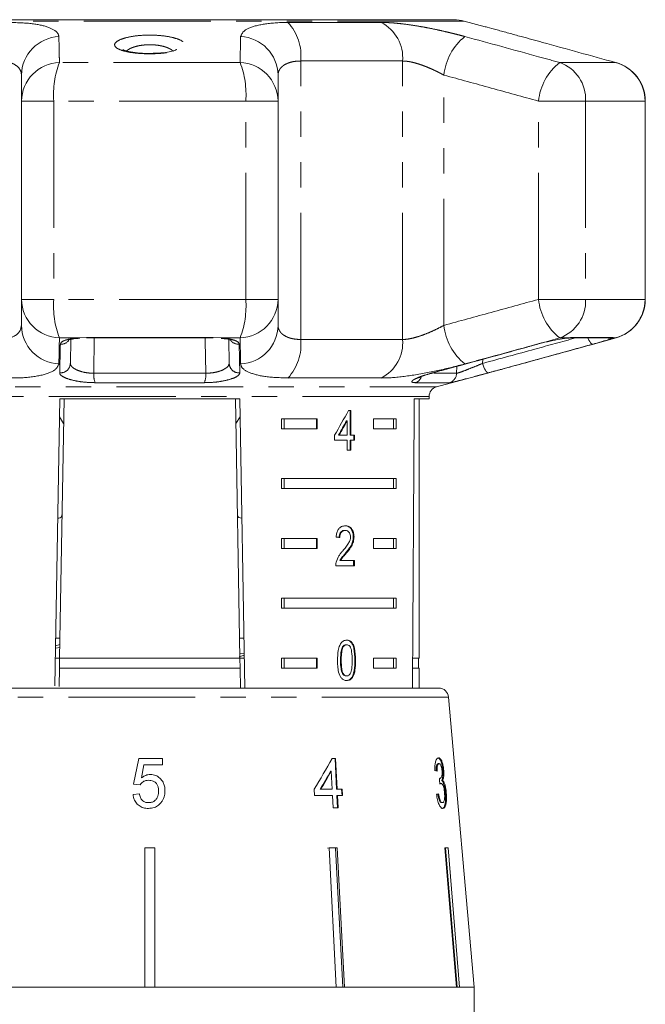
# Model space of a CAD drawing. Units: millimetres. Extents: x -41 to 662, y 7 to 346.
# Drawn here: x 533 to 565, y 297 to 346 of the extents above; entities that cross this region are included whole.
import ezdxf

# ---------------------------------------------------------------- set-up
doc = ezdxf.new("R2010")
doc.units = ezdxf.units.MM
doc.linetypes.add('PHANTOM', pattern=[12.7, 6.35, -1.27, 1.27, -1.27, 1.27, -1.27])

msp = doc.modelspace()

# ---------------------------------------------------------------- linework, layer by layer
at = {"color": 8, "linetype": 'PHANTOM', "lineweight": 0}
for p, q in [((555.649, 346.231), (524.141, 346.231)), ((546.818, 346.16), (551.493, 346.16)), ((544.423, 344.151), (535.367, 344.151)), ((547.459, 330.272), (547.459, 344.229)), ((552.566, 344.229), (547.459, 344.229)), ((552.566, 330.272), (552.566, 344.229)), ((563.242, 344.151), (560.444, 344.151)), ((554.632, 330.977), (554.632, 343.523)), ((533.467, 342.219), (535.082, 342.219)), ((535.082, 342.219), (535.082, 332.281)), ((544.708, 342.219), (535.082, 342.219)), ((544.708, 332.281), (544.708, 342.219)), ((546.323, 342.219), (544.708, 342.219)), ((561.739, 342.219), (559.374, 342.219)), ((559.374, 332.281), (559.374, 342.219)), ((561.739, 342.219), (561.739, 332.281)), ((564.714, 342.219), (561.739, 342.219)), ((564.714, 332.281), (564.714, 342.219)), ((564.729, 342.219), (564.714, 342.219)), ((533.467, 332.281), (535.082, 332.281)), ((544.708, 332.281), (535.082, 332.281)), ((546.323, 332.281), (544.708, 332.281)), ((561.739, 332.281), (559.374, 332.281)), ((564.714, 332.281), (561.739, 332.281)), ((564.729, 332.281), (564.714, 332.281)), ((536.298, 330.349), (535.367, 330.349)), ((536.724, 330.373), (543.066, 330.373)), ((537.116, 330.35), (537.087, 328.579)), ((544.423, 330.349), (543.492, 330.349)), ((547.459, 330.272), (552.566, 330.272)), ((560.887, 330.349), (560.444, 330.349)), ((561.156, 330.373), (563.116, 330.373)), ((563.116, 330.373), (563.11, 330.349)), ((563.242, 330.349), (563.11, 330.349)), ((556.581, 329.278), (556.578, 329.073)), ((555.271, 328.579), (555.276, 328.922)), ((537.087, 328.579), (542.703, 328.579)), ((551.493, 328.34), (546.818, 328.34)), ((554.127, 328.579), (555.271, 328.579)), ((525.524, 327.898), (554.266, 327.898)), ((542.636, 328.105), (537.154, 328.105)), ((554.904, 328.105), (553.21, 328.105)), ((553.895, 327.415), (525.895, 327.415)), ((550.176, 314.188), (550.212, 314.188)), ((554.873, 312.343), (531.091, 312.343))]:
    msp.add_line(p, q, dxfattribs=at)
at = {"color": 7, "linetype": 'Continuous', "lineweight": 15}
for p, q in [((555.132, 346.299), (524.658, 346.299)), ((556.7, 345.949), (555.649, 346.231)), ((546.323, 343.523), (546.323, 342.219)), ((533.467, 332.281), (533.467, 342.219)), ((546.323, 342.219), (546.323, 332.281)), ((564.729, 332.281), (564.729, 342.219)), ((533.467, 330.977), (533.467, 332.281)), ((546.323, 332.281), (546.323, 330.977)), ((535.936, 330.269), (535.915, 329.073)), ((536.298, 330.349), (536.724, 330.373)), ((536.744, 330.35), (543.046, 330.35)), ((543.066, 330.373), (543.492, 330.349)), ((543.875, 329.073), (543.855, 330.268)), ((560.887, 330.349), (560.82, 330.335)), ((561.021, 330.35), (562.968, 330.35)), ((559.342, 330.034), (559.322, 330.033)), ((554.095, 328.599), (554.072, 328.599)), ((554.266, 327.898), (556.703, 328.552)), ((535.133, 312.91), (535.384, 327.299)), ((535.601, 327.299), (535.375, 314.299)), ((535.384, 327.299), (544.406, 327.299)), ((544.189, 327.299), (544.416, 314.299)), ((544.406, 327.299), (544.659, 312.799)), ((553.148, 327.299), (553.895, 327.299)), ((553.395, 314.299), (553.395, 327.299)), ((553.895, 327.299), (553.895, 327.415)), ((535.368, 326.401), (535.58, 326.054)), ((544.21, 326.055), (544.422, 326.401)), ((546.503, 326.299), (548.279, 326.299)), ((546.503, 326.299), (546.503, 325.799)), ((546.628, 326.299), (546.628, 325.799)), ((548.243, 326.299), (548.243, 325.799)), ((548.279, 326.299), (548.279, 325.799)), ((549.973, 326.705), (549.848, 326.705)), ((549.938, 325.474), (549.938, 326.705)), ((549.973, 325.474), (549.973, 326.705)), ((551.107, 326.299), (552.237, 326.299)), ((551.107, 325.799), (551.107, 326.299)), ((552.113, 326.299), (552.113, 325.799)), ((552.237, 326.299), (552.237, 325.799)), ((548.279, 325.799), (546.503, 325.799)), ((549.758, 326.194), (549.794, 326.194)), ((549.794, 326.194), (549.794, 325.474)), ((552.237, 325.799), (551.107, 325.799)), ((549.158, 325.474), (549.158, 325.218)), ((549.358, 325.474), (549.393, 325.474)), ((549.794, 325.474), (549.393, 325.474)), ((549.938, 325.474), (549.973, 325.474)), ((550.15, 325.474), (549.973, 325.474)), ((550.114, 325.218), (550.114, 325.474)), ((550.15, 325.218), (550.15, 325.474)), ((549.158, 325.218), (549.794, 325.218)), ((549.794, 325.218), (549.794, 324.73)), ((549.938, 324.73), (549.938, 325.218)), ((549.938, 325.218), (549.973, 325.218)), ((549.973, 324.73), (549.973, 325.218)), ((549.973, 325.218), (550.15, 325.218)), ((549.794, 324.73), (549.973, 324.73)), ((546.503, 323.299), (552.237, 323.299)), ((546.503, 323.299), (546.503, 322.799)), ((546.628, 323.299), (546.628, 322.799)), ((552.113, 322.799), (552.113, 323.299)), ((552.237, 322.799), (552.237, 323.299)), ((552.237, 322.799), (546.503, 322.799)), ((546.503, 320.299), (548.279, 320.299)), ((546.503, 320.299), (546.503, 319.799)), ((546.628, 320.299), (546.628, 319.799)), ((548.243, 320.299), (548.243, 319.799)), ((548.279, 320.299), (548.279, 319.799)), ((549.662, 320.702), (549.697, 320.702)), ((550.096, 320.381), (550.131, 320.381)), ((551.107, 320.299), (552.237, 320.299)), ((551.107, 319.799), (551.107, 320.299)), ((552.113, 320.299), (552.113, 319.799)), ((552.237, 320.299), (552.237, 319.799)), ((548.279, 319.799), (546.503, 319.799)), ((552.237, 319.799), (551.107, 319.799)), ((549.709, 319.56), (549.745, 319.56)), ((549.214, 318.933), (550.149, 318.933)), ((549.422, 319.189), (549.458, 319.189)), ((550.149, 319.189), (549.458, 319.189)), ((550.113, 318.933), (550.113, 319.189)), ((550.149, 318.933), (550.149, 319.189)), ((546.503, 317.299), (552.237, 317.299)), ((546.503, 317.299), (546.503, 316.799)), ((546.628, 317.299), (546.628, 316.799)), ((552.113, 316.799), (552.113, 317.299)), ((552.237, 316.799), (552.237, 317.299)), ((552.237, 316.799), (546.503, 316.799)), ((535.386, 314.976), (535.168, 314.913)), ((535.392, 315.299), (535.174, 315.299)), ((544.616, 315.299), (544.398, 315.299)), ((549.73, 314.97), (549.766, 314.97)), ((535.384, 314.826), (535.166, 314.799)), ((544.373, 314.368), (544.631, 314.441)), ((544.412, 314.526), (544.629, 314.555)), ((549.54, 314.833), (549.575, 314.833)), ((535.375, 314.299), (535.157, 314.299)), ((535.366, 313.799), (535.375, 314.299)), ((544.416, 314.299), (535.375, 314.299)), ((544.633, 314.299), (544.416, 314.299)), ((544.416, 314.299), (544.424, 313.799)), ((546.503, 314.299), (548.279, 314.299)), ((546.503, 314.299), (546.503, 313.799)), ((546.628, 314.299), (546.628, 313.799)), ((548.243, 314.299), (548.243, 313.799)), ((548.279, 314.299), (548.279, 313.799)), ((549.456, 314.188), (549.491, 314.188)), ((551.107, 314.299), (552.237, 314.299)), ((551.107, 313.799), (551.107, 314.299)), ((552.113, 313.799), (552.113, 314.299)), ((552.237, 313.799), (552.237, 314.299)), ((553.395, 314.299), (553.069, 314.299)), ((553.37, 313.799), (553.37, 314.299)), ((535.366, 313.799), (535.35, 312.884)), ((544.424, 313.799), (535.366, 313.799)), ((544.424, 313.799), (544.442, 312.799)), ((548.279, 313.799), (546.503, 313.799)), ((549.732, 313.406), (549.768, 313.406)), ((552.237, 313.799), (551.107, 313.799)), ((553.395, 313.799), (553.066, 313.799)), ((553.395, 312.799), (553.395, 313.799)), ((525.416, 312.799), (554.375, 312.799)), ((556.145, 297.799), (554.873, 312.343)), ((539.344, 309.267), (539.087, 307.985)), ((540.53, 309.267), (539.344, 309.267)), ((539.479, 308.299), (539.606, 308.947)), ((539.606, 308.947), (540.53, 308.947)), ((540.53, 308.947), (540.53, 309.267)), ((549.211, 309.267), (549.032, 309.267)), ((549.181, 309.267), (549.261, 307.729)), ((549.29, 307.729), (549.211, 309.267)), ((554.348, 309.011), (554.396, 309.011)), ((548.958, 308.629), (548.988, 308.629)), ((548.988, 308.629), (549.034, 307.729)), ((554.582, 308.664), (554.629, 308.664)), ((539.087, 307.985), (539.408, 307.953)), ((554.415, 308.27), (554.43, 308.27)), ((554.443, 308.019), (554.491, 308.019)), ((554.527, 308.168), (554.575, 308.168)), ((539.376, 307.504), (539.055, 307.472)), ((548.135, 307.729), (548.151, 307.408)), ((548.437, 307.729), (548.467, 307.729)), ((549.034, 307.729), (548.467, 307.729)), ((549.261, 307.729), (549.29, 307.729)), ((549.542, 307.729), (549.29, 307.729)), ((549.512, 307.729), (549.529, 307.408)), ((549.558, 307.408), (549.542, 307.729)), ((554.708, 307.551), (554.756, 307.551)), ((548.151, 307.408), (549.051, 307.408)), ((549.051, 307.408), (549.082, 306.799)), ((549.277, 307.408), (549.308, 306.799)), ((549.277, 307.408), (549.307, 307.408)), ((549.307, 307.408), (549.558, 307.408)), ((549.338, 306.799), (549.307, 307.408)), ((554.516, 307.055), (554.564, 307.055)), ((549.082, 306.799), (549.338, 306.799)), ((539.645, 304.799), (540.145, 304.799)), ((539.645, 297.799), (539.645, 304.799)), ((540.145, 304.799), (540.145, 297.799)), ((549.006, 304.799), (548.803, 304.776)), ((548.883, 304.799), (549.288, 304.799)), ((549.243, 297.799), (548.883, 304.799)), ((549.208, 304.776), (549.006, 304.799)), ((549.208, 304.776), (549.208, 304.799)), ((549.567, 297.799), (549.208, 304.776)), ((549.288, 304.799), (549.648, 297.799)), ((554.688, 304.799), (554.843, 304.799)), ((555.271, 297.799), (554.688, 304.799)), ((554.714, 304.776), (554.714, 304.799)), ((555.294, 297.799), (554.714, 304.776)), ((554.843, 304.799), (555.425, 297.799)), ((523.645, 297.799), (556.145, 297.799)), ((539.645, 297.799), (530.547, 297.799)), ((549.243, 297.799), (540.145, 297.799)), ((555.271, 297.799), (549.648, 297.799)), ((556.145, 297.799), (555.425, 297.799)), ((556.145, 292.908), (556.145, 297.799))]:
    msp.add_line(p, q, dxfattribs=at)
at = {"color": 7, "linetype": 'Continuous', "lineweight": 15, "flags": 128}
for points in [[(536.724, 330.373), (536.739, 330.351), (536.744, 330.35)], [(543.066, 330.373), (543.051, 330.351), (543.046, 330.35)]]:
    msp.add_lwpolyline(points, dxfattribs=at)
at = {"color": 8, "linetype": 'PHANTOM', "lineweight": 0, "flags": 128}
for points in [[(542.703, 328.579), (542.677, 330.202), (542.674, 330.35)], [(561.156, 330.373), (561.053, 330.351), (561.019, 330.35)], [(562.091, 330.033), (562.059, 330.037), (562.022, 330.061), (561.984, 330.103), (561.944, 330.162), (561.905, 330.235), (561.869, 330.319), (561.857, 330.35)], [(563.116, 330.373), (563.004, 330.351), (562.968, 330.35)], [(556.578, 329.073), (556.606, 328.976), (556.639, 328.883), (556.675, 328.798), (556.714, 328.725), (556.754, 328.666), (556.793, 328.625), (556.83, 328.602), (556.862, 328.599)]]:
    msp.add_lwpolyline(points, dxfattribs=at)
at = {"color": 8, "linetype": 'PHANTOM', "lineweight": 0}
for centre, radius, start, end in [((545.038, 344.498), 2.436, 353.6571, 43.0393), ((550.575, 344.386), 1.998, 355.4801, 62.6329), ((535.43, 343.493), 1.964, 92.627, 179.1272), ((544.36, 343.493), 1.964, 0.8728, 87.373), ((557.494, 343.213), 2.879, 128.8445, 173.8143), ((535.431, 342.188), 1.964, 91.8526, 179.0897), ((539.605, 342.538), 4.535, 159.1623, 184.0301), ((540.185, 342.538), 4.535, 355.9699, 20.8377), ((544.359, 342.188), 1.964, 0.9103, 88.1474), ((562.193, 341.92), 2.835, 128.0848, 173.9385), ((559.768, 342.297), 1.973, 357.7261, 69.9549), ((562.716, 342.224), 1.998, 359.863, 74.7352), ((535.431, 332.312), 1.964, 180.9103, 268.1474), ((539.605, 331.962), 4.535, 175.9699, 200.8377), ((540.185, 331.962), 4.535, 339.1623, 4.0301), ((544.359, 332.312), 1.964, 271.8526, 359.0897), ((562.193, 332.581), 2.835, 186.0615, 231.9152), ((559.768, 332.203), 1.973, 290.0451, 2.2739), ((562.716, 332.276), 1.998, 285.2648, 0.137), ((535.43, 331.007), 1.964, 180.8728, 267.373), ((544.36, 331.007), 1.964, 272.627, 359.1272), ((557.494, 331.287), 2.879, 186.1857, 231.1555), ((535.442, 330.538), 0.506, 266.7892, 323.1286), ((544.348, 330.537), 0.505, 216.9493, 273.2573), ((545.038, 330.002), 2.436, 316.9607, 6.3429), ((550.575, 330.114), 1.998, 297.3671, 4.5199), ((562.986, 330.829), 0.495, 255.1969, 284.4645), ((535.422, 329.09), 0.493, 265.1828, 357.9984), ((544.368, 329.09), 0.493, 182.0016, 274.8172), ((538.264, 328.504), 1.179, 176.3348, 199.7663), ((541.526, 328.504), 1.179, 340.2337, 3.6652), ((553.061, 328.547), 0.466, 288.5747, 342.8965), ((554.772, 328.586), 0.499, 285.3145, 359.1716)]:
    msp.add_arc(centre, radius, start, end, dxfattribs=at)
at = {"color": 7, "linetype": 'Continuous', "lineweight": 15}
for centre, radius, start, end in [((555.132, 344.299), 2, 75, 90), ((562.729, 342.219), 2, 0, 74.5456), ((562.729, 332.281), 2, 285.4544, 0), ((554.395, 327.415), 0.5, 105, 180), ((554.375, 312.299), 0.5, 5, 90)]:
    msp.add_arc(centre, radius, start, end, dxfattribs=at)
for centre, major_axis, ratio, start_param, end_param in [((539.895, 585.749), (0, 802.059), 0.017455, 4.365141, 4.384302), ((539.895, 326.606), (12.168, 17.513), 0.395346, 4.918069, 4.985875), ((539.895, 326.196), (12.125, 17.45), 0.39535, 4.940578, 4.980394), ((539.895, 326.196), (12.168, 17.513), 0.39535, 4.94072, 4.980394), ((539.895, 320.291), (14, -0.995), 0.070357, 0.827242, 0.845576), ((538.475, 306.706), (14.192, 19.582), 0.31003, 4.984372, 5.061353), ((538.475, 306.194), (14.187, 19.574), 0.310033, 5.009991, 5.055098), ((538.47, 306.187), (14.234, 19.639), 0.310033, 5.010113, 5.055072), ((539.936, 308.564), (15.308, -0.477), 0.095017, 0.357718, 0.378683), ((531.306, 67.451), (11.305, 317.696), 0.070284, 5.573776, 5.575167), ((539.853, 307.543), (15.397, 0.48), 0.095017, 5.920247, 5.941076)]:
    msp.add_ellipse(centre, major_axis=major_axis, ratio=ratio, start_param=start_param, end_param=end_param, dxfattribs=at)
at = {"color": 8, "linetype": 'PHANTOM', "lineweight": 0}
for points, knots in [([(532.972, 346.16), (533.358, 346.146), (534.126, 346.119), (534.927, 345.91), (535.295, 345.67), (535.329, 345.507), (535.34, 345.455)], [0, 0, 0, 0, 0.288696, 0.574271, 0.863721, 1, 1, 1, 1]), ([(544.45, 345.455), (544.499, 345.57), (544.599, 345.802), (545.342, 346.055), (546.166, 346.153), (546.699, 346.159), (546.818, 346.16)], [0, 0, 0, 0, 0.303776, 0.611412, 0.912925, 1, 1, 1, 1]), ([(551.493, 346.16), (551.531, 346.16), (551.647, 346.16), (551.853, 346.152), (552.119, 346.135), (552.355, 346.113), (552.692, 346.075), (553.095, 346.019), (553.515, 345.948), (553.89, 345.878), (554.217, 345.812), (554.599, 345.727), (554.874, 345.663), (555.14, 345.598), (555.395, 345.534), (555.591, 345.481), (555.689, 345.455)], [0, 0, 0, 0, 0.035481, 0.10672, 0.178931, 0.252137, 0.288907, 0.430242, 0.538149, 0.574501, 0.681468, 0.753865, 0.827248, 0.864105, 0.931905, 1, 1, 1, 1]), ([(541.555, 345.197), (541.598, 345.152), (541.693, 345.053), (541.611, 344.899), (541.33, 344.758), (540.876, 344.653), (540.317, 344.594), (539.722, 344.584), (539.155, 344.621), (538.668, 344.702), (538.359, 344.803), (538.163, 344.926), (538.101, 345.065), (538.243, 345.229), (538.585, 345.375), (539.081, 345.481), (539.661, 345.533), (540.252, 345.526), (540.795, 345.466), (541.244, 345.361), (541.467, 345.261), (541.545, 345.204), (541.555, 345.197)], [0, 0, 0, 0, 0.046934, 0.103148, 0.159341, 0.214432, 0.267926, 0.320026, 0.371426, 0.423003, 0.475547, 0.507585, 0.56376, 0.619921, 0.676219, 0.731459, 0.784757, 0.836253, 0.887061, 0.938579, 0.991784, 1, 1, 1, 1]), ([(535.34, 345.455), (535.348, 345.119), (535.358, 344.686), (535.366, 344.249), (535.367, 344.151)], [0, 0, 0, 0, 0.775381, 1, 1, 1, 1]), ([(541.073, 344.714), (541.066, 344.721), (541.047, 344.741), (540.995, 344.785), (540.922, 344.831), (540.856, 344.863), (540.811, 344.883), (540.741, 344.912), (540.637, 344.947), (540.522, 344.976), (540.404, 345.002), (540.278, 345.021), (540.146, 345.035), (540.012, 345.044), (539.874, 345.046), (539.737, 345.041), (539.598, 345.031), (539.463, 345.014), (539.333, 344.991), (539.239, 344.969), (539.149, 344.945), (539.064, 344.917), (538.986, 344.887), (538.914, 344.854), (538.85, 344.819), (538.794, 344.782), (538.757, 344.753), (538.741, 344.737), (538.738, 344.734)], [0, 0, 0, 0, 0.021772, 0.05626, 0.126254, 0.161844, 0.162593, 0.195737, 0.263055, 0.297318, 0.329569, 0.395165, 0.428601, 0.461046, 0.527148, 0.560896, 0.59459, 0.663306, 0.698411, 0.733784, 0.769438, 0.805955, 0.842759, 0.879338, 0.916184, 0.953849, 0.991787, 1, 1, 1, 1]), ([(544.423, 344.151), (544.429, 344.489), (544.436, 344.925), (544.447, 345.358), (544.45, 345.455)], [0, 0, 0, 0, 0.77538, 1, 1, 1, 1]), ([(555.689, 345.455), (556.918, 345.119), (558.504, 344.686), (560.088, 344.249), (560.444, 344.151)], [0, 0, 0, 0, 0.775381, 1, 1, 1, 1]), ([(533.467, 343.523), (533.462, 343.575), (533.448, 343.735), (533.279, 343.971), (532.899, 344.185), (532.519, 344.214), (532.331, 344.229)], [0, 0, 0, 0, 0.14425, 0.443471, 0.725512, 1, 1, 1, 1]), ([(547.459, 344.229), (547.401, 344.227), (547.293, 344.225), (547.146, 344.208), (547.013, 344.183), (546.889, 344.148), (546.774, 344.105), (546.671, 344.053), (546.58, 343.993), (546.501, 343.927), (546.436, 343.854), (546.386, 343.777), (546.35, 343.696), (546.328, 343.611), (546.325, 343.552), (546.323, 343.523)], [0, 0, 0, 0, 0.081959, 0.15262, 0.223986, 0.297505, 0.371724, 0.447531, 0.523982, 0.602327, 0.681265, 0.759687, 0.838618, 0.919064, 1, 1, 1, 1]), ([(554.632, 343.523), (554.584, 343.549), (554.487, 343.601), (554.336, 343.678), (554.18, 343.754), (554.019, 343.828), (553.855, 343.899), (553.693, 343.964), (553.536, 344.023), (553.384, 344.074), (553.231, 344.121), (553.085, 344.159), (552.945, 344.189), (552.812, 344.211), (552.684, 344.226), (552.606, 344.228), (552.566, 344.229)], [0, 0, 0, 0, 0.071701, 0.143742, 0.217425, 0.291513, 0.366939, 0.442864, 0.512153, 0.581896, 0.653182, 0.725054, 0.79224, 0.859996, 0.929651, 1, 1, 1, 1]), ([(559.374, 342.219), (558.584, 342.437), (557.004, 342.874), (555.423, 343.306), (554.632, 343.523)], [0, 0, 0, 0, 0.5, 1, 1, 1, 1]), ([(554.632, 330.977), (555.423, 331.194), (557.004, 331.627), (558.584, 332.063), (559.374, 332.281)], [0, 0, 0, 0, 0.499999, 1, 1, 1, 1]), ([(532.331, 330.272), (532.389, 330.273), (532.65, 330.279), (533.055, 330.381), (533.402, 330.637), (533.445, 330.863), (533.467, 330.977)], [0, 0, 0, 0, 0.082328, 0.371653, 0.681065, 1, 1, 1, 1]), ([(546.323, 330.977), (546.328, 330.925), (546.337, 330.819), (546.4, 330.695), (546.474, 330.601), (546.565, 330.515), (546.678, 330.441), (546.813, 330.379), (546.924, 330.341), (547.044, 330.311), (547.172, 330.289), (547.31, 330.274), (547.409, 330.272), (547.459, 330.272)], [0, 0, 0, 0, 0.1437, 0.291414, 0.366863, 0.44281, 0.58177, 0.653077, 0.72497, 0.792177, 0.859954, 0.929629, 1, 1, 1, 1]), ([(552.566, 330.272), (552.613, 330.273), (552.739, 330.276), (552.979, 330.314), (553.286, 330.392), (553.619, 330.505), (553.961, 330.644), (554.305, 330.803), (554.522, 330.919), (554.632, 330.977)], [0, 0, 0, 0, 0.082033, 0.224013, 0.371711, 0.523948, 0.681226, 0.838594, 1, 1, 1, 1]), ([(535.367, 330.349), (535.361, 330.011), (535.354, 329.575), (535.343, 329.142), (535.34, 329.045)], [0, 0, 0, 0, 0.77538, 1, 1, 1, 1]), ([(535.414, 330.033), (535.432, 330.077), (535.469, 330.165), (535.742, 330.271), (536.049, 330.327), (536.251, 330.345), (536.298, 330.349)], [0, 0, 0, 0, 0.3042353, 0.609139, 0.9093204, 1, 1, 1, 1]), ([(543.492, 330.349), (543.508, 330.348), (543.673, 330.334), (543.961, 330.292), (544.252, 330.198), (544.365, 330.105), (544.374, 330.047), (544.376, 330.033)], [0, 0, 0, 0, 0.030014, 0.316336, 0.605894, 0.902419, 1, 1, 1, 1]), ([(544.45, 329.045), (544.442, 329.381), (544.432, 329.814), (544.425, 330.251), (544.423, 330.349)], [0, 0, 0, 0, 0.775381, 1, 1, 1, 1]), ([(560.444, 330.349), (559.216, 330.011), (557.631, 329.575), (556.045, 329.142), (555.689, 329.045)], [0, 0, 0, 0, 0.77538, 1, 1, 1, 1]), ([(556.578, 329.073), (557.45, 329.311), (559.004, 329.734), (560.557, 330.162), (561.238, 330.35)], [0, 0, 0, 0, 0.56121, 1, 1, 1, 1]), ([(560.887, 330.349), (560.9, 330.351), (560.94, 330.356), (561.003, 330.363), (561.071, 330.37), (561.121, 330.373), (561.147, 330.373), (561.156, 330.373)], [0, 0, 0, 0, 0.122019, 0.367269, 0.617084, 0.871772, 1, 1, 1, 1]), ([(535.38, 328.599), (535.383, 328.682), (535.393, 329.099), (535.404, 329.578), (535.413, 329.974), (535.414, 330.033)], [0, 0, 0, 0, 0.175659, 0.878294, 1, 1, 1, 1]), ([(544.376, 330.033), (544.378, 329.948), (544.387, 329.526), (544.398, 329.047), (544.408, 328.656), (544.41, 328.599)], [0, 0, 0, 0, 0.175659, 0.878294, 1, 1, 1, 1]), ([(554.072, 328.599), (554.379, 328.682), (555.917, 329.099), (557.667, 329.578), (559.109, 329.974), (559.322, 330.033)], [0, 0, 0, 0, 0.175659, 0.878294, 1, 1, 1, 1]), ([(562.091, 330.033), (561.785, 329.948), (560.255, 329.526), (558.512, 329.047), (557.074, 328.656), (556.862, 328.599)], [0, 0, 0, 0, 0.175659, 0.878294, 1, 1, 1, 1]), ([(535.34, 329.045), (535.291, 328.93), (535.191, 328.698), (534.448, 328.445), (533.624, 328.347), (533.091, 328.341), (532.972, 328.34)], [0, 0, 0, 0, 0.303776, 0.611412, 0.912925, 1, 1, 1, 1]), ([(535.915, 329.073), (535.916, 329.059), (535.92, 328.999), (535.992, 328.89), (536.182, 328.761), (536.447, 328.659), (536.76, 328.59), (536.978, 328.582), (537.087, 328.579)], [0, 0, 0, 0, 0.062866, 0.266104, 0.460514, 0.644739, 0.823126, 1, 1, 1, 1]), ([(542.703, 328.579), (542.822, 328.583), (543.058, 328.592), (543.394, 328.673), (543.661, 328.789), (543.842, 328.93), (543.864, 329.025), (543.875, 329.073)], [0, 0, 0, 0, 0.192947, 0.384479, 0.586237, 0.792691, 1, 1, 1, 1]), ([(546.818, 328.34), (546.432, 328.354), (545.664, 328.381), (544.863, 328.591), (544.495, 328.83), (544.461, 328.993), (544.45, 329.045)], [0, 0, 0, 0, 0.288696, 0.574271, 0.863721, 1, 1, 1, 1]), ([(555.689, 329.045), (555.24, 328.93), (554.336, 328.698), (552.949, 328.445), (552.014, 328.347), (551.588, 328.341), (551.493, 328.34)], [0, 0, 0, 0, 0.303776, 0.611412, 0.912925, 1, 1, 1, 1]), ([(555.271, 328.579), (555.299, 328.583), (555.355, 328.592), (555.583, 328.673), (555.883, 328.789), (556.233, 328.93), (556.463, 329.025), (556.578, 329.073)], [0, 0, 0, 0, 0.192947, 0.384479, 0.586237, 0.792691, 1, 1, 1, 1]), ([(537.154, 328.105), (536.99, 328.109), (536.663, 328.118), (536.189, 328.189), (535.788, 328.291), (535.498, 328.419), (535.388, 328.526), (535.382, 328.585), (535.38, 328.599)], [0, 0, 0, 0, 0.182225, 0.36396, 0.548311, 0.739808, 0.938493, 1, 1, 1, 1]), ([(544.41, 328.599), (544.393, 328.552), (544.359, 328.459), (544.083, 328.319), (543.677, 328.203), (543.169, 328.121), (542.815, 328.11), (542.636, 328.105)], [0, 0, 0, 0, 0.202623, 0.405374, 0.60654, 0.801261, 1, 1, 1, 1]), ([(553.21, 328.105), (553.145, 328.109), (553.017, 328.118), (553.02, 328.189), (553.172, 328.291), (553.478, 328.419), (553.809, 328.526), (554.022, 328.585), (554.072, 328.599)], [0, 0, 0, 0, 0.182225, 0.36396, 0.548311, 0.739808, 0.938493, 1, 1, 1, 1])]:
    msp.add_open_spline(points, degree=3, knots=knots, dxfattribs=at)
at = {"color": 7, "linetype": 'Continuous', "lineweight": 15}
for points, knots in [([(558.504, 345.455), (558.294, 345.512), (557.868, 345.629), (557.299, 345.786), (556.902, 345.896), (556.733, 345.94), (556.7, 345.949)], [0, 0, 0, 0, 0.304297, 0.617641, 0.925649, 1, 1, 1, 1]), ([(563.242, 344.151), (562.018, 344.489), (560.438, 344.925), (558.859, 345.358), (558.504, 345.455)], [0, 0, 0, 0, 0.77538, 1, 1, 1, 1]), ([(539.974, 344.612), (539.918, 344.61), (539.682, 344.601), (539.264, 344.631), (538.846, 344.697), (538.617, 344.762), (538.535, 344.811), (538.546, 344.801), (538.548, 344.799)], [0, 0, 0, 0, 0.083378, 0.350487, 0.615181, 0.817564, 0.965898, 1, 1, 1, 1]), ([(541.246, 344.802), (541.247, 344.803), (541.259, 344.814), (541.205, 344.777), (541.067, 344.731), (540.774, 344.665), (540.39, 344.618), (540.098, 344.614), (539.974, 344.612)], [0, 0, 0, 0, 0.017137, 0.148759, 0.317332, 0.537859, 0.80415, 1, 1, 1, 1]), ([(533.467, 342.219), (533.467, 342.437), (533.467, 342.874), (533.467, 343.306), (533.467, 343.523)], [0, 0, 0, 0, 0.5, 1, 1, 1, 1]), ([(535.811, 330.23), (535.809, 330.229), (535.801, 330.223), (535.851, 330.249), (535.977, 330.282), (536.165, 330.319), (536.33, 330.329), (536.388, 330.332)], [0, 0, 0, 0, 0.045822, 0.237372, 0.489991, 0.819624, 1, 1, 1, 1]), ([(543.465, 330.326), (543.54, 330.32), (543.721, 330.305), (543.89, 330.265), (543.984, 330.227), (543.978, 330.23), (543.976, 330.231)], [0, 0, 0, 0, 0.259825, 0.6271, 0.897526, 1, 1, 1, 1]), ([(558.504, 329.045), (559.729, 329.381), (561.308, 329.814), (562.888, 330.251), (563.242, 330.349)], [0, 0, 0, 0, 0.775381, 1, 1, 1, 1]), ([(559.233, 329.247), (560.102, 329.484), (561.445, 329.85), (562.787, 330.224), (563.261, 330.356)], [0, 0, 0, 0, 0.646534, 1, 1, 1, 1]), ([(559.322, 330.033), (559.49, 330.077), (559.828, 330.165), (560.344, 330.271), (560.693, 330.327), (560.85, 330.345), (560.887, 330.349)], [0, 0, 0, 0, 0.304235, 0.609139, 0.90932, 1, 1, 1, 1]), ([(560.82, 330.334), (560.855, 330.338), (560.949, 330.348), (560.993, 330.349), (561.02, 330.35)], [0, 0, 0, 0, 0.377808, 1, 1, 1, 1]), ([(563.11, 330.349), (563.108, 330.348), (563.085, 330.334), (562.975, 330.292), (562.673, 330.198), (562.35, 330.105), (562.142, 330.047), (562.091, 330.033)], [0, 0, 0, 0, 0.030014, 0.316336, 0.605894, 0.902419, 1, 1, 1, 1]), ([(554.095, 328.6), (555.32, 328.931), (557.07, 329.406), (558.817, 329.892), (559.341, 330.038)], [0, 0, 0, 0, 0.70003, 1, 1, 1, 1]), ([(556.703, 328.552), (556.765, 328.568), (556.961, 328.621), (557.377, 328.735), (557.916, 328.884), (558.313, 328.993), (558.504, 329.045)], [0, 0, 0, 0, 0.13441, 0.425017, 0.723548, 1, 1, 1, 1]), ([(553.267, 328.306), (553.267, 328.306), (553.262, 328.302), (553.287, 328.319), (553.368, 328.359), (553.572, 328.441), (553.83, 328.528), (554.04, 328.582), (554.104, 328.598)], [0, 0, 0, 0, 0.001221, 0.113045, 0.282946, 0.526279, 0.853912, 1, 1, 1, 1]), ([(556.862, 328.599), (556.689, 328.552), (556.344, 328.459), (555.817, 328.319), (555.368, 328.203), (555.028, 328.121), (554.945, 328.11), (554.904, 328.105)], [0, 0, 0, 0, 0.202623, 0.405374, 0.60654, 0.801261, 1, 1, 1, 1]), ([(535.279, 321.316), (535.301, 321.317), (535.436, 321.324), (535.487, 321.388), (535.498, 321.493), (535.501, 321.519)], [0, 0, 0, 0, 0.12744, 0.788114, 1, 1, 1, 1]), ([(544.29, 321.519), (544.3, 321.452), (544.316, 321.343), (544.456, 321.327), (544.511, 321.321)], [0, 0, 0, 0, 0.607275, 1, 1, 1, 1]), ([(549.701, 320.933), (549.637, 320.927), (549.528, 320.916), (549.388, 320.815), (549.291, 320.669), (549.247, 320.509), (549.237, 320.404), (549.234, 320.369)], [0, 0, 0, 0, 0.281365, 0.47396, 0.667327, 0.887631, 1, 1, 1, 1]), ([(550.096, 320.381), (550.092, 320.444), (550.085, 320.572), (550.017, 320.733), (549.921, 320.853), (549.801, 320.922), (549.712, 320.929), (549.666, 320.933)], [0, 0, 0, 0, 0.20431, 0.410531, 0.594663, 0.792385, 1, 1, 1, 1]), ([(550.131, 320.381), (550.128, 320.444), (550.12, 320.572), (550.053, 320.733), (549.957, 320.853), (549.836, 320.922), (549.747, 320.929), (549.701, 320.933)], [0, 0, 0, 0, 0.2043104, 0.4105327, 0.5946645, 0.7923862, 1, 1, 1, 1]), ([(549.388, 320.343), (549.391, 320.391), (549.396, 320.475), (549.44, 320.581), (549.5, 320.651), (549.577, 320.696), (549.633, 320.7), (549.662, 320.702)], [0, 0, 0, 0, 0.24305, 0.424322, 0.605567, 0.791312, 1, 1, 1, 1]), ([(549.423, 320.343), (549.426, 320.391), (549.431, 320.475), (549.475, 320.581), (549.536, 320.651), (549.612, 320.696), (549.668, 320.7), (549.697, 320.702)], [0, 0, 0, 0, 0.24305, 0.424322, 0.605567, 0.791312, 1, 1, 1, 1]), ([(549.954, 320.378), (549.95, 320.328), (549.938, 320.209), (549.849, 320.034), (549.723, 319.859), (549.623, 319.74), (549.573, 319.681)], [0, 0, 0, 0, 0.166526, 0.394072, 0.695701, 1, 1, 1, 1]), ([(549.697, 320.702), (549.735, 320.698), (549.801, 320.691), (549.88, 320.622), (549.932, 320.534), (549.953, 320.445), (549.954, 320.393), (549.954, 320.378)], [0, 0, 0, 0, 0.289929, 0.501288, 0.712264, 0.918047, 1, 1, 1, 1]), ([(549.709, 319.56), (549.755, 319.616), (549.847, 319.728), (549.973, 319.91), (550.075, 320.127), (550.089, 320.297), (550.096, 320.381)], [0, 0, 0, 0, 0.251297, 0.503004, 0.756231, 1, 1, 1, 1]), ([(549.745, 319.56), (549.791, 319.616), (549.883, 319.728), (550.008, 319.91), (550.11, 320.127), (550.124, 320.297), (550.131, 320.381)], [0, 0, 0, 0, 0.251297, 0.503005, 0.756231, 1, 1, 1, 1]), ([(549.573, 319.681), (549.538, 319.641), (549.469, 319.563), (549.336, 319.391), (549.275, 319.222), (549.234, 319.111)], [0, 0, 0, 0, 0.251395, 0.502978, 1, 1, 1, 1]), ([(549.422, 319.189), (549.443, 319.225), (549.484, 319.298), (549.585, 319.416), (549.66, 319.502), (549.709, 319.56)], [0, 0, 0, 0, 0.25127, 0.50249, 1, 1, 1, 1]), ([(549.458, 319.189), (549.478, 319.225), (549.519, 319.298), (549.62, 319.416), (549.695, 319.502), (549.745, 319.56)], [0, 0, 0, 0, 0.251271, 0.50249, 1, 1, 1, 1]), ([(549.234, 319.111), (549.231, 319.096), (549.224, 319.067), (549.216, 319.008), (549.215, 318.963), (549.214, 318.933)], [0, 0, 0, 0, 0.250648, 0.501611, 1, 1, 1, 1]), ([(549.768, 315.201), (549.708, 315.194), (549.609, 315.183), (549.487, 315.075), (549.393, 314.913), (549.313, 314.612), (549.307, 314.353), (549.303, 314.188)], [0, 0, 0, 0, 0.181966, 0.305562, 0.428911, 0.634449, 1, 1, 1, 1]), ([(549.54, 314.833), (549.552, 314.853), (549.58, 314.901), (549.641, 314.954), (549.696, 314.969), (549.726, 314.97), (549.73, 314.97)], [0, 0, 0, 0, 0.246182, 0.60108, 0.936316, 1, 1, 1, 1]), ([(549.575, 314.833), (549.587, 314.853), (549.616, 314.901), (549.676, 314.954), (549.732, 314.969), (549.761, 314.97), (549.766, 314.97)], [0, 0, 0, 0, 0.246182, 0.60108, 0.936315, 1, 1, 1, 1]), ([(550.176, 314.188), (550.169, 314.398), (550.16, 314.683), (550.06, 314.994), (549.966, 315.119), (549.857, 315.189), (549.776, 315.197), (549.732, 315.201)], [0, 0, 0, 0, 0.4610033, 0.6270595, 0.7462039, 0.8648008, 1, 1, 1, 1]), ([(549.766, 314.97), (549.793, 314.967), (549.848, 314.96), (549.922, 314.893), (549.985, 314.78), (550.032, 314.537), (550.035, 314.333), (550.037, 314.188)], [0, 0, 0, 0, 0.117496, 0.236002, 0.374097, 0.554519, 1, 1, 1, 1]), ([(550.212, 314.188), (550.205, 314.398), (550.195, 314.683), (550.095, 314.994), (550.001, 315.119), (549.892, 315.189), (549.811, 315.197), (549.768, 315.201)], [0, 0, 0, 0, 0.461003, 0.627059, 0.746204, 0.8648, 1, 1, 1, 1]), ([(549.456, 314.188), (549.456, 314.244), (549.457, 314.355), (549.471, 314.554), (549.493, 314.722), (549.533, 314.816), (549.54, 314.833)], [0, 0, 0, 0, 0.251351, 0.50288, 0.911275, 1, 1, 1, 1]), ([(549.491, 314.188), (549.492, 314.244), (549.493, 314.355), (549.506, 314.554), (549.528, 314.722), (549.568, 314.816), (549.575, 314.833)], [0, 0, 0, 0, 0.251351, 0.50288, 0.911275, 1, 1, 1, 1]), ([(549.303, 314.188), (549.304, 314.116), (549.306, 313.973), (549.331, 313.717), (549.376, 313.507), (549.435, 313.39), (549.446, 313.368)], [0, 0, 0, 0, 0.251336, 0.502994, 0.907183, 1, 1, 1, 1]), ([(549.732, 313.406), (549.705, 313.41), (549.651, 313.417), (549.577, 313.485), (549.509, 313.595), (549.461, 313.84), (549.458, 314.043), (549.456, 314.188)], [0, 0, 0, 0, 0.115939, 0.23281, 0.372311, 0.552073, 1, 1, 1, 1]), ([(549.768, 313.406), (549.741, 313.41), (549.687, 313.417), (549.612, 313.485), (549.545, 313.595), (549.496, 313.84), (549.493, 314.043), (549.491, 314.188)], [0, 0, 0, 0, 0.11594, 0.23281, 0.372311, 0.552074, 1, 1, 1, 1]), ([(549.732, 313.176), (549.791, 313.182), (549.888, 313.194), (550.004, 313.3), (550.091, 313.458), (550.167, 313.758), (550.173, 314.018), (550.176, 314.188)], [0, 0, 0, 0, 0.18082, 0.303626, 0.426261, 0.626848, 1, 1, 1, 1]), ([(549.768, 313.176), (549.826, 313.182), (549.924, 313.194), (550.039, 313.3), (550.127, 313.458), (550.203, 313.758), (550.208, 314.018), (550.212, 314.188)], [0, 0, 0, 0, 0.18082, 0.303626, 0.426261, 0.626848, 1, 1, 1, 1]), ([(550.037, 314.188), (550.036, 314.107), (550.034, 313.947), (550.016, 313.739), (549.974, 313.568), (549.908, 313.467), (549.835, 313.413), (549.789, 313.409), (549.768, 313.406)], [0, 0, 0, 0, 0.2517752, 0.4916842, 0.646079, 0.8023544, 0.9076422, 1, 1, 1, 1]), ([(549.446, 313.368), (549.479, 313.324), (549.546, 313.235), (549.665, 313.182), (549.739, 313.177), (549.768, 313.176)], [0, 0, 0, 0, 0.37747, 0.757166, 1, 1, 1, 1]), ([(554.369, 309.299), (554.34, 309.292), (554.288, 309.278), (554.226, 309.156), (554.185, 308.972), (554.175, 308.792), (554.176, 308.68), (554.176, 308.658)], [0, 0, 0, 0, 0.257277, 0.466821, 0.676281, 0.936654, 1, 1, 1, 1]), ([(554.348, 309.011), (554.329, 309.004), (554.296, 308.994), (554.262, 308.909), (554.242, 308.79), (554.243, 308.688), (554.243, 308.626)], [0, 0, 0, 0, 0.304599, 0.502141, 0.699849, 1, 1, 1, 1]), ([(554.291, 308.626), (554.291, 308.686), (554.29, 308.787), (554.309, 308.907), (554.338, 308.979), (554.369, 309.007), (554.389, 309.01), (554.396, 309.011)], [0, 0, 0, 0, 0.290986, 0.49286, 0.695111, 0.894873, 1, 1, 1, 1]), ([(554.321, 309.299), (554.352, 309.289), (554.408, 309.272), (554.483, 309.145), (554.538, 308.969), (554.569, 308.797), (554.578, 308.697), (554.582, 308.664)], [0, 0, 0, 0, 0.273732, 0.493733, 0.715606, 0.90523, 1, 1, 1, 1]), ([(554.629, 308.664), (554.621, 308.738), (554.604, 308.887), (554.555, 309.08), (554.49, 309.221), (554.426, 309.291), (554.383, 309.297), (554.369, 309.299)], [0, 0, 0, 0, 0.210877, 0.422639, 0.621115, 0.870697, 1, 1, 1, 1]), ([(554.396, 309.011), (554.415, 309.005), (554.446, 308.996), (554.487, 308.918), (554.517, 308.824), (554.534, 308.729), (554.539, 308.671), (554.541, 308.653)], [0, 0, 0, 0, 0.297398, 0.499283, 0.700357, 0.907138, 1, 1, 1, 1]), ([(539.924, 308.466), (539.884, 308.463), (539.768, 308.457), (539.613, 308.396), (539.516, 308.326), (539.479, 308.299)], [0, 0, 0, 0, 0.251788, 0.716302, 1, 1, 1, 1]), ([(540.658, 307.656), (540.655, 307.718), (540.65, 307.842), (540.589, 308.045), (540.459, 308.246), (540.254, 308.406), (540.061, 308.462), (539.952, 308.465), (539.924, 308.466)], [0, 0, 0, 0, 0.150745, 0.306593, 0.518288, 0.730016, 0.932348, 1, 1, 1, 1]), ([(554.541, 308.653), (554.544, 308.605), (554.549, 308.521), (554.539, 308.417), (554.515, 308.336), (554.478, 308.28), (554.445, 308.273), (554.43, 308.27)], [0, 0, 0, 0, 0.2108642, 0.3663917, 0.5216325, 0.7921785, 1, 1, 1, 1]), ([(554.582, 308.664), (554.585, 308.599), (554.592, 308.468), (554.577, 308.305), (554.551, 308.215), (554.533, 308.178), (554.527, 308.168)], [0, 0, 0, 0, 0.305026, 0.612323, 0.886783, 1, 1, 1, 1]), ([(554.575, 308.168), (554.593, 308.21), (554.623, 308.282), (554.638, 308.457), (554.635, 308.583), (554.63, 308.652), (554.629, 308.664)], [0, 0, 0, 0, 0.399015, 0.672587, 0.946405, 1, 1, 1, 1]), ([(539.408, 307.953), (539.455, 308.009), (539.534, 308.105), (539.694, 308.17), (539.79, 308.175), (539.836, 308.177)], [0, 0, 0, 0, 0.429821, 0.72782, 1, 1, 1, 1]), ([(539.836, 308.177), (539.917, 308.171), (540.045, 308.161), (540.192, 308.064), (540.276, 307.95), (540.329, 307.804), (540.334, 307.696), (540.337, 307.637)], [0, 0, 0, 0, 0.288125, 0.450864, 0.613479, 0.789519, 1, 1, 1, 1]), ([(554.43, 308.27), (554.429, 308.27), (554.426, 308.27), (554.421, 308.271), (554.417, 308.273), (554.415, 308.273)], [0, 0, 0, 0, 0.250048, 0.500117, 1, 1, 1, 1]), ([(554.443, 308.019), (554.438, 308.019), (554.432, 308.019), (554.427, 308.016), (554.427, 308.016)], [0, 0, 0, 0, 0.976274, 1, 1, 1, 1]), ([(554.428, 307.985), (554.433, 307.989), (554.444, 307.998), (554.464, 308.013), (554.48, 308.017), (554.491, 308.019)], [0, 0, 0, 0, 0.250552, 0.501207, 1, 1, 1, 1]), ([(554.491, 308.019), (554.51, 308.014), (554.544, 308.005), (554.592, 307.924), (554.63, 307.813), (554.656, 307.682), (554.665, 307.593), (554.669, 307.554)], [0, 0, 0, 0, 0.2411717, 0.4386834, 0.6359708, 0.84115, 1, 1, 1, 1]), ([(554.527, 308.168), (554.55, 308.145), (554.594, 308.099), (554.649, 307.942), (554.689, 307.751), (554.702, 307.619), (554.708, 307.551)], [0, 0, 0, 0, 0.263815, 0.530228, 0.758305, 1, 1, 1, 1]), ([(554.756, 307.551), (554.747, 307.64), (554.731, 307.796), (554.683, 307.987), (554.631, 308.113), (554.593, 308.15), (554.575, 308.168)], [0, 0, 0, 0, 0.315465, 0.549151, 0.783447, 1, 1, 1, 1]), ([(539.055, 307.472), (539.072, 307.373), (539.103, 307.194), (539.258, 306.976), (539.456, 306.832), (539.659, 306.773), (539.785, 306.769), (539.832, 306.767)], [0, 0, 0, 0, 0.256398, 0.465527, 0.674901, 0.878346, 1, 1, 1, 1]), ([(539.834, 307.055), (539.776, 307.06), (539.675, 307.067), (539.548, 307.139), (539.45, 307.25), (539.398, 307.38), (539.382, 307.473), (539.376, 307.504)], [0, 0, 0, 0, 0.24323, 0.422011, 0.600608, 0.863389, 1, 1, 1, 1]), ([(540.337, 307.637), (540.331, 307.551), (540.322, 307.408), (540.227, 307.229), (540.104, 307.114), (539.963, 307.062), (539.873, 307.057), (539.834, 307.055)], [0, 0, 0, 0, 0.2967639, 0.4926443, 0.6896407, 0.8665481, 1, 1, 1, 1]), ([(540.467, 307.071), (540.496, 307.114), (540.584, 307.239), (540.649, 307.444), (540.655, 307.6), (540.658, 307.656)], [0, 0, 0, 0, 0.250601, 0.729958, 1, 1, 1, 1]), ([(554.264, 307.472), (554.278, 307.375), (554.307, 307.181), (554.389, 306.952), (554.478, 306.811), (554.543, 306.77), (554.576, 306.768), (554.584, 306.767)], [0, 0, 0, 0, 0.252498, 0.507532, 0.726863, 0.932948, 1, 1, 1, 1]), ([(554.326, 307.504), (554.34, 307.42), (554.362, 307.293), (554.41, 307.151), (554.457, 307.075), (554.494, 307.056), (554.513, 307.056), (554.516, 307.055)], [0, 0, 0, 0, 0.360707, 0.547835, 0.735792, 0.963148, 1, 1, 1, 1]), ([(554.564, 307.055), (554.544, 307.06), (554.511, 307.068), (554.464, 307.139), (554.421, 307.253), (554.393, 307.383), (554.378, 307.476), (554.373, 307.504)], [0, 0, 0, 0, 0.2519611, 0.4243002, 0.5966065, 0.8780937, 1, 1, 1, 1]), ([(554.708, 307.551), (554.714, 307.458), (554.725, 307.272), (554.705, 307.037), (554.662, 306.863), (554.602, 306.777), (554.556, 306.77), (554.537, 306.767)], [0, 0, 0, 0, 0.218709, 0.439078, 0.638843, 0.852794, 1, 1, 1, 1]), ([(554.669, 307.554), (554.672, 307.491), (554.68, 307.366), (554.666, 307.208), (554.636, 307.103), (554.599, 307.06), (554.574, 307.057), (554.564, 307.055)], [0, 0, 0, 0, 0.237989, 0.478547, 0.686781, 0.875279, 1, 1, 1, 1]), ([(554.584, 306.767), (554.616, 306.776), (554.673, 306.791), (554.731, 306.933), (554.764, 307.132), (554.77, 307.353), (554.76, 307.499), (554.756, 307.551)], [0, 0, 0, 0, 0.245186, 0.449777, 0.653953, 0.876503, 1, 1, 1, 1]), ([(539.832, 306.767), (539.929, 306.775), (540.11, 306.789), (540.329, 306.912), (540.425, 307.022), (540.467, 307.071)], [0, 0, 0, 0, 0.398062, 0.736166, 1, 1, 1, 1]), ([(539.895, 304.799), (539.853, 304.798), (539.769, 304.796), (539.687, 304.783), (539.645, 304.776)], [0, 0, 0, 0, 0.497899, 1, 1, 1, 1]), ([(540.145, 304.776), (540.104, 304.783), (540.021, 304.796), (539.937, 304.798), (539.895, 304.799)], [0, 0, 0, 0, 0.497934, 1, 1, 1, 1])]:
    msp.add_open_spline(points, degree=3, knots=knots, dxfattribs=at)

doc.saveas('drawing.dxf')
